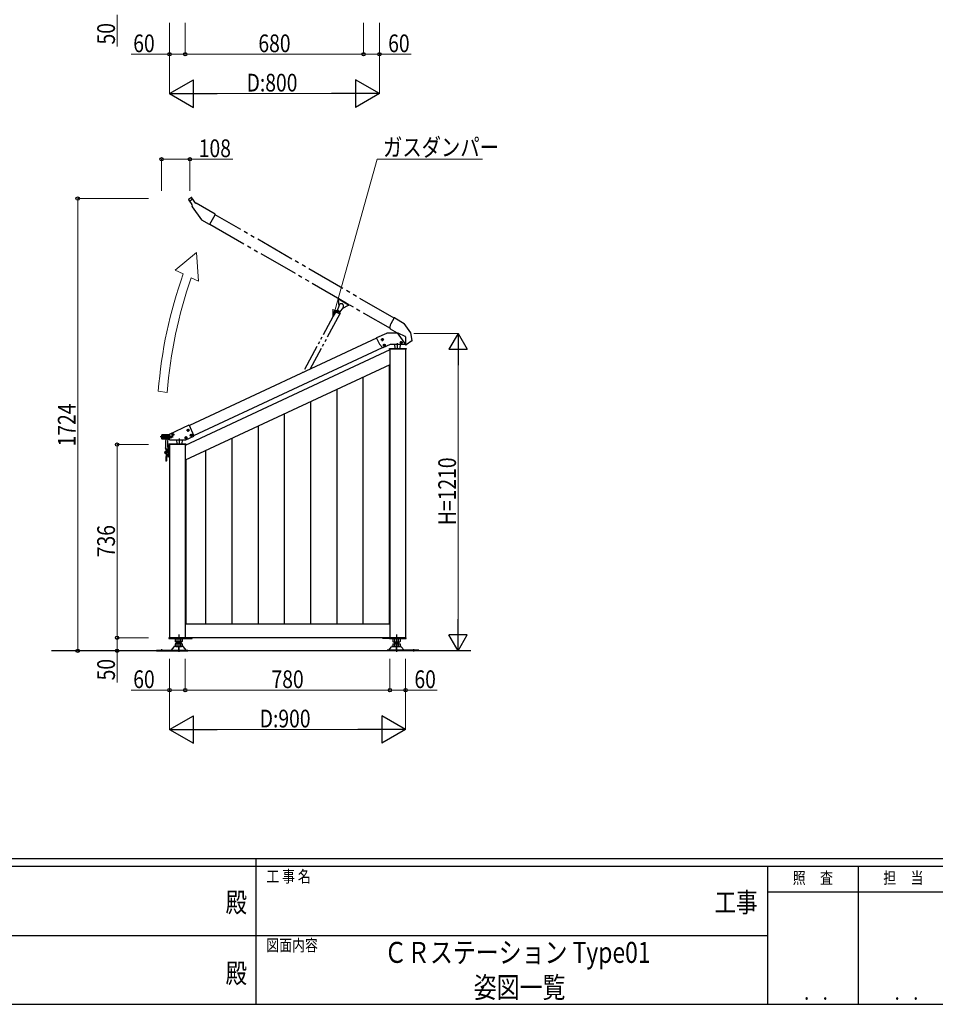
# Model space of a CAD drawing. Units: millimetres. Extents: x 375 to 12473, y 112 to 8692.
# Drawn here: x 5399 to 8889, y 112 to 3866 of the extents above; entities that cross this region are included whole.
import ezdxf
from ezdxf.enums import TextEntityAlignment as Align

# ---------------------------------------------------------------- set-up
doc = ezdxf.new("R2010")
doc.units = ezdxf.units.MM
doc.header["$PDSIZE"] = 0.05
for name, pattern in [('CENTER', [50.8, 31.75, -6.35, 6.35, -6.35]), ('YCENTER_1', [13, 10, -1, 1, -1]), ('YDIVIDE_1', [15, 10, -1, 1, -1, 1, -1])]:
    doc.linetypes.add(name, pattern=pattern)
for name, color, linetype, lineweight in [('FRAME', 3, 'Continuous', 30), ('USER1', 3, 'Continuous', 13), ('YKK_12', 2, 'Continuous', 13), ('YKK_A1', 4, 'Continuous', 30), ('YKK_D', 6, 'Continuous', 13)]:
    doc.layers.add(name, color=color, linetype=linetype, lineweight=lineweight)
doc.styles.add('text-b', font='extslim2.shx', dxfattribs={"width": 0.8, "bigfont": 'extfont2.shx'})

msp = doc.modelspace()

# ---------------------------------------------------------------- linework, layer by layer
at = {"layer": 'FRAME'}
for p, q in [((12150, 667.5), (450, 667.5)), ((6300, 667.5), (6300, 112.5)), ((6300, 637.5), (4350, 637.5)), ((8250, 637.5), (6300, 637.5)), ((9285, 637.5), (8250, 637.5)), ((8250, 637.5), (8250, 112.5)), ((4350, 112.5), (6300, 112.5)), ((6300, 112.5), (8250, 112.5)), ((8250, 112.5), (9285, 112.5))]:
    msp.add_line(p, q, dxfattribs=at)
at = {"layer": 'FRAME', "color": 94}
for p, q in [((8595, 637.5), (8595, 112.5)), ((9285, 540), (8250, 540)), ((4361.3, 375), (6300, 375)), ((6300, 375), (8250, 375))]:
    msp.add_line(p, q, dxfattribs=at)
at = {"layer": 'FRAME'}
msp.add_point((6300, 112.5), dxfattribs=at)
at = {"layer": 'YKK_12'}
for p, q in [((6073.7, 2978.9), (5991.9, 2911.5)), ((6073.7, 2978.9), (6080.5, 2868.7)), ((6022.7, 2896.6), (5991.9, 2911.5)), ((6080.5, 2868.7), (6053.2, 2881.8)), ((5927.6, 2450), (5961.7, 2445.1))]:
    msp.add_line(p, q, dxfattribs=at)
for centre, start in [((7619.9, 2323.1), 160.2468), ((7654, 2318.2), 160.602)]:
    msp.add_arc(centre, 1697, start, 175.7119, dxfattribs=at)
at = {"layer": 'YKK_A1', "linetype": 'YDIVIDE_1', "ltscale": 15}
for p, q in [((6042.7, 3178.9), (6043.6, 3177.7)), ((6053.6, 3187.7), (6043, 3180.3)), ((6043.6, 3177.7), (6055.2, 3161)), ((6055.9, 3186.3), (6055, 3187.5)), ((6056.7, 3158), (6055.2, 3161)), ((6070.3, 3165.7), (6055.9, 3186.3)), ((6056.7, 3158), (6058.1, 3156.1)), ((6057, 3152.9), (6057.5, 3155.7)), ((6057, 3152.9), (6092.1, 3102.7)), ((6058.1, 3156.1), (6057.5, 3155.7)), ((6072.4, 3166.1), (6071.2, 3165.2)), ((6143.9, 3124.8), (6072.4, 3166.1)), ((6124.2, 3086.5), (6144.7, 3122.1)), ((6144.7, 3122.1), (6143.9, 3124.8)), ((6826.2, 2728.5), (6144.7, 3122.1)), ((6092.1, 3102.7), (6121.4, 3085.8)), ((6121.4, 3085.8), (6124.2, 3086.5)), ((6124.2, 3086.5), (6810.9, 2690)), ((6810.7, 2689.9), (6813.7, 2706.8)), ((6826.3, 2728.7), (6813.7, 2706.8)), ((6829.1, 2729.5), (6864.7, 2708)), ((6889.8, 2672.2), (6864.7, 2708)), ((6811.7, 2687.9), (6838.4, 2672.4)), ((6838.4, 2672.4), (6870.1, 2627.2)), ((6894.9, 2643.5), (6889.8, 2672.2)), ((6894.1, 2641.5), (6872.9, 2626.7))]:
    msp.add_line(p, q, dxfattribs=at)
at = {"layer": 'YKK_A1', "linetype": 'YDIVIDE_1', "ltscale": 10}
for p, q in [((6616.7, 2777.5), (6609.2, 2755.5)), ((6613.5, 2798.3), (6616, 2802.6)), ((6613.5, 2798.3), (6615.1, 2773.6)), ((6652.6, 2778), (6614.5, 2800)), ((6616, 2802.6), (6654.1, 2780.6)), ((6617, 2778.5), (6616.7, 2777.5)), ((6654.1, 2780.6), (6651.6, 2776.3)), ((6603.1, 2752.5), (6478.3, 2520)), ((6619, 2744), (6505.5, 2532.7)), ((6603.1, 2752.5), (6619, 2744)), ((6604.7, 2755.6), (6603.6, 2753.4)), ((6603.6, 2753.4), (6619.4, 2744.9)), ((6609.2, 2755.5), (6618, 2750.7)), ((6610.2, 2758.3), (6619.9, 2753.1)), ((6615.9, 2755.3), (6614.5, 2752.6)), ((6617.7, 2754.3), (6616.3, 2751.7)), ((6632.3, 2769.2), (6618, 2750.7)), ((6620.6, 2747.1), (6619.4, 2744.9)), ((6651.6, 2776.3), (6629.5, 2765.3)), ((6632.9, 2770), (6632.3, 2769.2))]:
    msp.add_line(p, q, dxfattribs=at)
at = {"layer": 'YKK_A1'}
for p, q in [((6760.5, 2654.1), (6798.5, 2671)), ((6842.2, 2671), (6798.5, 2671)), ((6868.6, 2658.7), (6842.2, 2671)), ((6759.6, 2651.2), (6046.3, 2318.6)), ((6759.5, 2651.4), (6770.2, 2628.5)), ((6782.3, 2616.4), (6770.2, 2628.5)), ((6780.8, 2646.6), (6780, 2646.6)), ((6780, 2646.6), (6780, 2645.8)), ((6780, 2645.8), (6780.8, 2645.8)), ((6782.4, 2648.3), (6781.6, 2648.3)), ((6781.6, 2648.3), (6781.6, 2647.4)), ((6781.6, 2645), (6781.6, 2644.2)), ((6781.6, 2644.2), (6782.4, 2644.2)), ((6782.4, 2647.4), (6782.4, 2648.3)), ((6782.4, 2644.2), (6782.4, 2645)), ((6784.1, 2646.6), (6783.2, 2646.6)), ((6783.2, 2645.8), (6784.1, 2645.8)), ((6784.1, 2645.8), (6784.1, 2646.6)), ((6784.6, 2616), (6812.5, 2629)), ((6812.5, 2629), (6867.8, 2629)), ((6827.4, 2628.5), (6828.6, 2612.5)), ((6849, 2612.5), (6850.2, 2628.5)), ((6852.6, 2635.4), (6851.7, 2635.4)), ((6851.7, 2635.4), (6851.7, 2634.6)), ((6851.7, 2634.6), (6852.6, 2634.6)), ((6854.2, 2637), (6853.4, 2637)), ((6853.4, 2637), (6853.4, 2636.2)), ((6853.4, 2633.8), (6853.4, 2632.9)), ((6853.4, 2632.9), (6854.2, 2632.9)), ((6854.2, 2636.2), (6854.2, 2637)), ((6854.2, 2632.9), (6854.2, 2633.8)), ((6855.8, 2635.4), (6855, 2635.4)), ((6855, 2634.6), (6855.8, 2634.6)), ((6855.8, 2634.6), (6855.8, 2635.4)), ((6869.8, 2656.9), (6869.8, 2631)), ((6810.3, 2607), (6030.3, 2243.2)), ((6063.6, 2281.4), (6782.4, 2616.6)), ((6787.8, 2625.1), (6787, 2625.1)), ((6787, 2625.1), (6787, 2624.3)), ((6787, 2624.3), (6787.8, 2624.3)), ((6789.5, 2626.7), (6788.7, 2626.7)), ((6788.7, 2626.7), (6788.7, 2625.9)), ((6788.7, 2623.5), (6788.7, 2622.6)), ((6788.7, 2622.6), (6789.5, 2622.6)), ((6789.5, 2625.9), (6789.5, 2626.7)), ((6789.5, 2622.6), (6789.5, 2623.5)), ((6791.1, 2625.1), (6790.3, 2625.1)), ((6790.3, 2624.3), (6791.1, 2624.3)), ((6791.1, 2624.3), (6791.1, 2625.1)), ((6808.3, 2610), (6808.3, 2612.5)), ((6808.3, 2612.5), (6872.3, 2612.5)), ((6872.3, 2610), (6808.3, 2610)), ((6810.3, 2610), (6810.3, 1510)), ((6870.3, 2610), (6870.3, 1510)), ((6872.3, 2612.5), (6872.3, 2610)), ((6810.3, 2550.1), (6030.3, 2186.4)), ((6807.8, 2549), (6807.8, 1561.5)), ((6707.8, 2502.3), (6707.8, 1561.5)), ((6607.8, 2455.7), (6607.8, 1561.5)), ((6507.8, 2409.1), (6507.8, 1561.5)), ((6407.8, 2362.4), (6407.8, 1561.5)), ((6043.7, 2319.6), (5968.8, 2284.7)), ((6039.9, 2301.2), (6039.1, 2301.2)), ((6039.1, 2301.2), (6039.1, 2300.4)), ((6039.1, 2300.4), (6039.9, 2300.4)), ((6041.6, 2302.8), (6040.8, 2302.8)), ((6040.8, 2302.8), (6040.8, 2302)), ((6040.8, 2299.5), (6040.8, 2298.7)), ((6040.8, 2298.7), (6041.6, 2298.7)), ((6041.6, 2302), (6041.6, 2302.8)), ((6041.6, 2298.7), (6041.6, 2299.5)), ((6043.2, 2301.2), (6042.4, 2301.2)), ((6042.4, 2300.4), (6043.2, 2300.4)), ((6043.2, 2300.4), (6043.2, 2301.2)), ((6046.3, 2318.6), (6043.7, 2319.6)), ((6063.6, 2281.4), (6046.3, 2318.6)), ((6307.8, 2315.8), (6307.8, 1561.5)), ((5980.3, 2275.2), (5935.3, 2275.2)), ((5940.3, 2281.7), (5940.3, 2268.7)), ((5961.2, 2279.2), (5940.3, 2279.2)), ((5961.2, 2271.2), (5940.3, 2271.2)), ((5942.8, 2282.7), (5941.3, 2282.7)), ((5941.3, 2267.7), (5942.8, 2267.7)), ((5970.3, 2282.7), (5942.8, 2282.7)), ((5942.8, 2267.7), (5970.3, 2267.7)), ((5953.7, 2275.2), (5973, 2275.2)), ((5955.1, 2277.7), (5967.6, 2277.7)), ((5956.2, 2275.2), (5984.2, 2275.2)), ((5958.3, 2283.4), (5959.9, 2283.4)), ((5959.1, 2278.7), (5959.3, 2279.5)), ((5959.3, 2279.5), (5960.4, 2282.6)), ((5963.6, 2267.6), (5960.8, 2268.1)), ((5961.2, 2279.2), (5962.7, 2277.7)), ((5961.2, 2279.2), (5961.2, 2271.2)), ((5961.2, 2277.5), (5963.5, 2276.4)), ((5961.2, 2273), (5963.5, 2274.1)), ((5961.2, 2271.2), (5962.7, 2272.7)), ((5961.9, 2284.3), (5961.9, 2272.2)), ((5962.7, 2272.7), (5962.7, 2277.7)), ((5962.7, 2277.7), (5977.5, 2277.7)), ((5962.7, 2277.1), (5978.9, 2277.1)), ((5962.7, 2273.4), (5978.9, 2273.4)), ((5962.7, 2272.7), (5977.5, 2272.7)), ((5963.5, 2276.4), (5964.1, 2275.2)), ((5963.5, 2274.1), (5964.1, 2275.2)), ((5966.4, 2267.2), (5963.6, 2267.6)), ((5965.2, 2277.7), (5964.7, 2276.5)), ((5966.7, 2281.2), (5965.2, 2277.7)), ((5966.4, 2279.8), (5966.4, 2268.4)), ((5966.9, 2279.3), (5966.4, 2279.3)), ((5966.4, 2271.1), (5966.9, 2271.1)), ((5966.4, 2267.2), (5970.3, 2267.2)), ((5968.9, 2277.3), (5966.9, 2279.3)), ((5966.9, 2279.3), (5966.9, 2271.1)), ((5966.9, 2271.1), (5968.9, 2273.1)), ((5968.8, 2284.7), (5968.8, 2266.5)), ((5970.8, 2264.5), (5968.8, 2266.5)), ((5970.3, 2277.3), (5968.9, 2277.3)), ((5968.9, 2273.1), (5968.9, 2277.3)), ((5968.9, 2273.1), (5970.3, 2273.1)), ((5970.3, 2283.4), (5970, 2283.4)), ((5970.3, 2267.2), (5970.3, 2283.4)), ((5970.3, 2282.7), (5970.3, 2267.7)), ((5970.8, 2264.5), (6032, 2264.5)), ((5977.5, 2277.7), (5977.5, 2272.7)), ((5979.2, 2276.9), (5977.5, 2277.7)), ((5979.2, 2273.5), (5977.5, 2272.7)), ((5979.2, 2276.9), (5979.2, 2273.5)), ((5982.2, 2284.7), (5981.4, 2284.7)), ((5981.4, 2284.7), (5981.4, 2283.9)), ((5981.4, 2283.9), (5982.2, 2283.9)), ((5983.8, 2286.4), (5983, 2286.4)), ((5983, 2286.4), (5983, 2285.5)), ((5983, 2283.1), (5983, 2282.3)), ((5983, 2282.3), (5983.8, 2282.3)), ((5983.8, 2285.5), (5983.8, 2286.4)), ((5983.8, 2282.3), (5983.8, 2283.1)), ((5985.5, 2284.7), (5984.6, 2284.7)), ((5984.6, 2283.9), (5985.5, 2283.9)), ((5985.5, 2283.9), (5985.5, 2284.7)), ((5996.6, 2264.5), (5997.8, 2248.5)), ((6018.2, 2248.5), (6019.4, 2264.5)), ((6032, 2272.6), (6031.1, 2272.6)), ((6031.1, 2272.6), (6031.1, 2271.8)), ((6031.1, 2271.8), (6032, 2271.8)), ((6032, 2264.5), (6062.7, 2278.8)), ((6033.6, 2274.3), (6032.8, 2274.3)), ((6032.8, 2274.3), (6032.8, 2273.4)), ((6032.8, 2271), (6032.8, 2270.2)), ((6032.8, 2270.2), (6033.6, 2270.2)), ((6033.6, 2273.4), (6033.6, 2274.3)), ((6033.6, 2270.2), (6033.6, 2271)), ((6035.2, 2272.6), (6034.4, 2272.6)), ((6034.4, 2271.8), (6035.2, 2271.8)), ((6035.2, 2271.8), (6035.2, 2272.6)), ((6051.9, 2281.9), (6051.1, 2281.9)), ((6051.1, 2281.9), (6051.1, 2281.1)), ((6051.1, 2281.1), (6051.9, 2281.1)), ((6053.5, 2283.6), (6052.7, 2283.6)), ((6052.7, 2283.6), (6052.7, 2282.7)), ((6052.7, 2280.3), (6052.7, 2279.5)), ((6052.7, 2279.5), (6053.5, 2279.5)), ((6053.5, 2282.7), (6053.5, 2283.6)), ((6053.5, 2279.5), (6053.5, 2280.3)), ((6055.2, 2281.9), (6054.4, 2281.9)), ((6054.4, 2281.1), (6055.2, 2281.1)), ((6055.2, 2281.1), (6055.2, 2281.9)), ((6062.7, 2278.8), (6063.6, 2281.4)), ((6207.8, 2269.2), (6207.8, 1561.5)), ((5950.7, 2216.1), (5964, 2216.1)), ((5957.9, 2226.1), (5955.2, 2234.2)), ((5955.2, 2234.2), (5959.8, 2220.4)), ((5956.7, 2221.6), (5959.3, 2221.9)), ((5957.3, 2222.6), (5957.3, 2209.6)), ((5959.2, 2227.4), (5964.6, 2227.4)), ((5961.9, 2230), (5961.9, 2224.7)), ((5962.9, 2240.5), (5966.4, 2241.2)), ((5965.9, 2228.7), (5964.4, 2233.2)), ((5964.4, 2233.2), (5965.9, 2228.7)), ((5965.3, 2234.2), (5971, 2234.2)), ((5965.5, 2230), (5966.4, 2229.8)), ((5970.3, 2241.2), (5966.4, 2241.2)), ((5966.4, 2240), (5966.4, 2200.4)), ((5966.9, 2238.3), (5966.4, 2238.3)), ((5966.4, 2230.1), (5966.9, 2230.1)), ((5966.4, 2228), (5968.8, 2222.4)), ((5966.4, 2211.7), (5966.4, 2225.6)), ((5968.9, 2236.3), (5966.9, 2238.3)), ((5966.9, 2238.3), (5966.9, 2230.1)), ((5966.9, 2230.1), (5968.9, 2232.1)), ((5968.3, 2246), (5968.3, 2248.5)), ((5968.3, 2248.5), (6032.3, 2248.5)), ((6032.3, 2246), (5968.3, 2246)), ((5970.3, 2236.3), (5968.9, 2236.3)), ((5968.9, 2232.1), (5968.9, 2236.3)), ((5968.9, 2232.1), (5970.3, 2232.1)), ((5969.9, 2221.7), (5970.3, 2221.7)), ((5970.3, 2246), (5970.3, 1510)), ((6030.3, 2246), (5970.3, 2246)), ((5970.3, 2199.2), (5970.3, 2241.2)), ((6030.3, 2246), (6030.3, 1510)), ((6032.3, 2248.5), (6032.3, 2246)), ((6107.8, 2222.5), (6107.8, 1561.5)), ((5955.8, 2193.4), (5955.8, 2183)), ((5957.1, 2182.4), (5956.4, 2182.4)), ((5956.7, 2210.6), (5960.5, 2210.2)), ((5958.3, 2188.4), (5958.3, 2183.6)), ((5965.3, 2204.2), (5971, 2204.2)), ((5966.9, 2208.3), (5966.4, 2208.3)), ((5966.4, 2200.1), (5966.9, 2200.1)), ((5968.9, 2206.3), (5966.9, 2208.3)), ((5966.9, 2208.3), (5966.9, 2200.1)), ((5966.9, 2200.1), (5968.9, 2202.1)), ((5967.6, 2199.2), (5970.3, 2199.2)), ((5970.3, 2206.3), (5968.9, 2206.3)), ((5968.9, 2202.1), (5968.9, 2206.3)), ((5968.9, 2202.1), (5970.3, 2202.1)), ((6032.8, 2187.6), (6032.8, 1561.5)), ((6810.3, 1561.5), (6030.3, 1561.5)), ((6032.3, 1510), (5968.3, 1510)), ((5968.3, 1510), (5968.3, 1507)), ((5968.3, 1507), (6032.3, 1507)), ((6019.2, 1507), (5991.4, 1507)), ((5991.4, 1507), (5991.4, 1496)), ((5998.4, 1507), (5998.4, 1496)), ((6012.2, 1507), (6012.2, 1496)), ((6019.2, 1507), (6019.2, 1496)), ((6810.3, 1510), (6030.3, 1510)), ((6032.3, 1507), (6032.3, 1510)), ((6056.8, 1510), (6032.3, 1510)), ((6032.3, 1510), (6032.3, 1507)), ((6032.3, 1507), (6056.8, 1507)), ((6056.8, 1507), (6056.8, 1510)), ((6783.8, 1510), (6808.3, 1510)), ((6783.8, 1507), (6783.8, 1510)), ((6808.3, 1507), (6783.8, 1507)), ((6872.3, 1510), (6808.3, 1510)), ((6808.3, 1510), (6808.3, 1507)), ((6808.3, 1510), (6808.3, 1507)), ((6808.3, 1507), (6872.3, 1507)), ((6821.4, 1507), (6849.2, 1507)), ((6821.4, 1507), (6821.4, 1496)), ((6828.4, 1507), (6828.4, 1496)), ((6842.2, 1507), (6842.2, 1496)), ((6849.2, 1507), (6849.2, 1496)), ((6872.3, 1507), (6872.3, 1510)), ((5986.9, 1475.8), (5976.3, 1462)), ((6021.3, 1477), (5989.3, 1477)), ((5991.4, 1487), (5991.4, 1479)), ((6019.2, 1487), (5991.4, 1487)), ((6015.7, 1494), (5994.9, 1494)), ((6015.7, 1487), (5994.9, 1487)), ((6015.7, 1477), (5994.9, 1477)), ((6015.7, 1477), (5994.9, 1477)), ((5995, 1477), (6015.8, 1477)), ((6014.8, 1477), (5995.8, 1477)), ((6014.8, 1477), (5995.8, 1477)), ((6014.8, 1477), (5995.8, 1477)), ((6014.8, 1477), (5995.8, 1477)), ((5997.3, 1494), (5997.3, 1487)), ((5997.3, 1491), (6013.3, 1491)), ((5998.4, 1491), (5997.3, 1487)), ((5998.4, 1494), (5998.4, 1491)), ((5998.4, 1487), (5998.4, 1479)), ((6005.3, 1464), (6005.3, 1474)), ((6012.2, 1494), (6012.2, 1491)), ((6012.2, 1491), (6013.3, 1487)), ((6012.2, 1487), (6012.2, 1479)), ((6013.3, 1494), (6013.3, 1487)), ((6019.2, 1487), (6019.2, 1479)), ((6034.3, 1462), (6023.7, 1475.8)), ((6806.3, 1462), (6816.9, 1475.8)), ((6819.3, 1477), (6851.3, 1477)), ((6821.4, 1487), (6821.4, 1479)), ((6821.4, 1487), (6849.2, 1487)), ((6845.6, 1477), (6824.8, 1477)), ((6824.9, 1494), (6845.7, 1494)), ((6824.9, 1487), (6845.7, 1487)), ((6824.9, 1477), (6845.7, 1477)), ((6824.9, 1477), (6845.7, 1477)), ((6825.8, 1477), (6844.8, 1477)), ((6825.8, 1477), (6844.8, 1477)), ((6825.8, 1477), (6844.8, 1477)), ((6825.8, 1477), (6844.8, 1477)), ((6827.3, 1494), (6827.3, 1487)), ((6843.3, 1491), (6827.3, 1491)), ((6828.4, 1491), (6827.3, 1487)), ((6828.4, 1494), (6828.4, 1491)), ((6828.4, 1487), (6828.4, 1479)), ((6835.3, 1464), (6835.3, 1474)), ((6842.2, 1494), (6842.2, 1491)), ((6842.2, 1491), (6843.3, 1487)), ((6842.2, 1487), (6842.2, 1479)), ((6843.3, 1494), (6843.3, 1487)), ((6849.2, 1487), (6849.2, 1479)), ((6853.7, 1475.8), (6864.3, 1462)), ((7118.7, 1460), (5520.3, 1460)), ((5920.3, 1462), (6040.3, 1462)), ((5920.3, 1462), (5920.3, 1460)), ((5920.3, 1460), (6040.3, 1460)), ((5933.3, 1462), (5933.3, 1460)), ((5947.3, 1462), (5947.3, 1460)), ((6040.3, 1460), (6040.3, 1462)), ((6920.3, 1462), (6800.3, 1462)), ((6800.3, 1460), (6800.3, 1462)), ((6920.3, 1460), (6800.3, 1460)), ((6893.3, 1462), (6893.3, 1460)), ((6907.3, 1462), (6907.3, 1460)), ((6920.3, 1462), (6920.3, 1460))]:
    msp.add_line(p, q, dxfattribs=at)
at = {"layer": 'YKK_A1', "linetype": 'YCENTER_1'}
for p, q in [((6776.3, 2646.2), (6787.8, 2646.2)), ((6782, 2640.5), (6782, 2652)), ((6789.1, 2618.9), (6789.1, 2630.4)), ((6848, 2635), (6859.5, 2635)), ((6783.3, 2624.7), (6794.8, 2624.7)), ((5983.4, 2278.6), (5983.4, 2290.1)), ((6035.4, 2300.8), (6046.9, 2300.8)), ((6041.2, 2295), (6041.2, 2306.5)), ((5977.7, 2284.3), (5989.2, 2284.3)), ((6027.4, 2272.2), (6038.9, 2272.2)), ((6033.2, 2266.5), (6033.2, 2278)), ((6047.4, 2281.5), (6058.9, 2281.5)), ((6053.1, 2275.8), (6053.1, 2287.3)), ((6005.3, 1522.7), (6005.3, 1456.2)), ((6835.3, 1522.7), (6835.3, 1456.2)), ((5940.3, 1465.9), (5940.3, 1456.8)), ((6900.3, 1465.9), (6900.3, 1456.8))]:
    msp.add_line(p, q, dxfattribs=at)
at = {"layer": 'YKK_A1', "linetype": 'CENTER'}
for p, q in [((6838.8, 2609), (6838.8, 2633.3)), ((6008, 2245), (6008, 2269.3))]:
    msp.add_line(p, q, dxfattribs=at)
at = {"layer": 'YKK_A1', "linetype": 'YCENTER_1', "ltscale": 10}
msp.add_line((6853.8, 2629.2), (6853.8, 2640.7), dxfattribs=at)
at = {"layer": 'YKK_A1'}
for centre, radius in [((6782, 2646.2), 3.75), ((6789.1, 2624.7), 3.75), ((6853.8, 2635), 3.75), ((6041.2, 2300.8), 3.75), ((5983.4, 2284.3), 3.75), ((6033.2, 2272.2), 3.75), ((6053.1, 2281.5), 3.75), ((5957.3, 2216.1), 3.25), ((5961.9, 2227.4), 2.25), ((5961.9, 2227.4), 1.55)]:
    msp.add_circle(centre, radius, dxfattribs=at)
at = {"layer": 'YKK_A1', "linetype": 'YDIVIDE_1', "ltscale": 15}
for centre, radius, start, end in [((6043.5, 3179.5), 1, 125, 215), ((6045.2, 3178.8), 2, 215, 247.2042), ((6047.7, 3184.8), 8.5, 247.2042, 2.7958), ((6054.2, 3186.9), 1, 35, 125), ((6054.2, 3185.1), 2, 2.7958, 35), ((6069.1, 3162.3), 3.6, 54.4712, 71.3361), ((6828.1, 2727.7), 2, 59, 150), ((6812.7, 2689.6), 2, 170, 240), ((6892.9, 2643.1), 2, 305, 10), ((6871.7, 2628.3), 2, 215, 305)]:
    msp.add_arc(centre, radius, start, end, dxfattribs=at)
at = {"layer": 'YKK_A1', "linetype": 'YDIVIDE_1', "ltscale": 10}
for centre, radius, start, end in [((6625, 2774.2), 9, 145.3896, 151.7689), ((6625, 2774.2), 9, 61.7689, 145.3896), ((6625, 2774.2), 9, 45.6483, 61.7689), ((6625, 2774.2), 9, 32.8896, 45.6483), ((6625, 2774.2), 9, 338.1483, 32.8896), ((6603.3, 2752.9), 0.5, 61.7689, 241.7689), ((6603.6, 2734.4), 21.2, 36.7113, 86.8266), ((6602.4, 2758.1), 7.31, 334.8521, 335.3134), ((6586.5, 2765.6), 24.9, 334.5266, 334.6622), ((6593, 2762.6), 17.8, 334.6622, 334.8521), ((6603.7, 2757.5), 5.91, 337.3465, 337.9139), ((6604.9, 2757), 4.6, 336.6167, 337.3465), ((6605.2, 2756.9), 4.28, 335.8293, 336.6167), ((6603.1, 2757.8), 6.53, 335.3134, 335.8293), ((6570.6, 2770.5), 41.4, 338.5621, 338.6431), ((6596.3, 2760.4), 13.8, 338.3191, 338.5621), ((6601.5, 2758.4), 8.28, 337.9139, 338.3191), ((6609.8, 2757.1), 10.4, 319.1779, 319.4744), ((6611.7, 2755.4), 7.92, 319.4744, 319.8646), ((6616.4, 2751.5), 1.84, 321.9307, 323.6089), ((6615.6, 2752.2), 2.85, 320.8494, 321.9307), ((6615.4, 2752.4), 3.14, 319.8646, 320.8494), ((6614.9, 2752.5), 3.59, 326.8322, 327.8364), ((6615.8, 2752), 2.56, 325.4234, 326.8322), ((6616.3, 2751.6), 1.98, 323.6089, 325.4234), ((6612.9, 2753.8), 6, 327.8364, 328.4375), ((6602.6, 2760.1), 18, 328.4375, 328.6378), ((6619.2, 2744.4), 0.5, 241.7689, 331.7689), ((6619.2, 2744.4), 0.5, 331.7689, 61.7689), ((6625, 2774.2), 9, 331.7689, 338.1483)]:
    msp.add_arc(centre, radius, start, end, dxfattribs=at)
at = {"layer": 'YKK_A1'}
for centre, radius, start, end in [((6761.3, 2652.3), 2, 114, 205), ((6780.8, 2647.4), 0.82, 270, 0), ((6780.8, 2645), 0.82, 0, 90), ((6783.2, 2647.4), 0.82, 180, 270), ((6783.2, 2645), 0.82, 90, 180), ((6852.6, 2636.2), 0.82, 270, 0), ((6852.6, 2633.8), 0.82, 0, 90), ((6855, 2636.2), 0.82, 180, 270), ((6855, 2633.8), 0.82, 90, 180), ((6867.8, 2631), 2, 270, 0), ((6867.8, 2656.9), 2, 0, 65), ((6783.7, 2617.8), 2, 225, 295), ((6787.8, 2625.9), 0.82, 270, 0), ((6787.8, 2623.5), 0.82, 0, 90), ((6790.3, 2625.9), 0.82, 180, 270), ((6790.3, 2623.5), 0.82, 90, 180), ((6039.9, 2302), 0.82, 270, 0), ((6039.9, 2299.5), 0.82, 0, 90), ((6042.4, 2302), 0.82, 180, 270), ((6042.4, 2299.5), 0.82, 90, 180), ((5941.3, 2281.7), 1, 90, 180), ((5941.3, 2268.7), 1, 180, 270), ((5942.8, 2280.7), 2, 57.7958, 90), ((5942.8, 2269.7), 2, 270, 302.2042), ((5939.3, 2275.2), 8.5, 302.2042, 57.7958), ((6084.6, 2245.8), 130, 165.5321, 184.6716), ((5970.6, 2275.2), 15, 148.1446, 187.7763), ((5961.7, 2274), 6, 187.7763, 217.9389), ((5971.1, 2276), 15, 151.853, 193.877), ((5962.3, 2273.9), 6, 193.877, 208.7534), ((5961.7, 2274), 6, 217.9389, 261.4391), ((5962.3, 2273.9), 6, 208.7534, 261.4391), ((5958.3, 2282.8), 0.6, 90, 148.1446), ((5961.9, 2277.4), 3.3, 348.5031, 165.5321), ((5961.9, 2277.7), 3, 160.8895, 336.6022), ((5959.9, 2282.8), 0.6, 340.8895, 90), ((6092.5, 2250.8), 130, 168.5031, 184.679), ((5970, 2279.8), 3.6, 90, 180), ((5967.6, 2268.4), 1.2, 180, 270), ((5982.2, 2285.5), 0.82, 270, 0), ((5982.2, 2283.1), 0.82, 0, 90), ((5984.6, 2285.5), 0.82, 180, 270), ((5984.6, 2283.1), 0.82, 90, 180), ((6032, 2273.4), 0.82, 270, 0), ((6032, 2271), 0.82, 0, 90), ((6034.4, 2273.4), 0.82, 180, 270), ((6034.4, 2271), 0.82, 90, 180), ((6051.9, 2282.7), 0.82, 270, 0), ((6051.9, 2280.3), 0.82, 0, 90), ((6054.4, 2282.7), 0.82, 180, 270), ((6054.4, 2280.3), 0.82, 90, 180), ((5957.3, 2216.1), 5.5, 96.0776, 263.9224), ((5957.3, 2216.1), 3.75, 34.234, 339.7709), ((5959.2, 2235.5), 4.2, 184.6716, 198.4349), ((5961.9, 2227.4), 4.2, 198.4349, 18.4349), ((5940.8, 2214.1), 20, 332.6455, 18.4349), ((5992.9, 2242.7), 30, 184.679, 198.4349), ((5956.4, 2225.6), 10, 0, 18.4349), ((5967.6, 2240), 1.2, 90, 180), ((5969.9, 2222.9), 1.2, 203.1986, 270), ((5980.8, 2193.4), 25, 152.6455, 180), ((5956.4, 2183), 0.6, 180, 270), ((5957.1, 2183.6), 1.2, 270, 0), ((5985.8, 2188.4), 27.5, 152.5303, 180), ((5985.8, 2188.4), 27.5, 141.6283, 152.5303), ((5956.4, 2211.7), 10, 321.6283, 0), ((5965.2, 2208.5), 1.2, 0, 40.4655), ((5967.6, 2200.4), 1.2, 180, 270), ((5989.3, 1474), 3, 90, 142.5238), ((5994.9, 1498), 4, 210, 330), ((5994.9, 1481), 4, 210, 330), ((6005.3, 1507), 13, 237.7958, 302.2042), ((6005.3, 1490), 13, 237.7958, 302.2042), ((6015.7, 1498), 4, 210, 330), ((6015.7, 1481), 4, 210, 330), ((6021.3, 1474), 3, 37.4762, 90), ((6819.3, 1474), 3, 90, 142.5238), ((6824.9, 1498), 4, 210, 330), ((6824.9, 1481), 4, 210, 330), ((6835.3, 1507), 13, 237.7958, 302.2042), ((6835.3, 1490), 13, 237.7958, 302.2042), ((6845.7, 1498), 4, 210, 330), ((6845.7, 1481), 4, 210, 330), ((6851.3, 1474), 3, 37.4762, 90)]:
    msp.add_arc(centre, radius, start, end, dxfattribs=at)
at = {"layer": 'YKK_D'}
for p, q in [((5770.3, 3884), (5770.3, 3763.3)), ((5970.3, 3854), (5970.3, 3733)), ((5970.3, 3854), (5970.3, 3583)), ((6030.3, 3854), (6030.3, 3733)), ((6030.3, 3854), (6030.3, 3733)), ((6710.3, 3854), (6710.3, 3733)), ((6710.3, 3854), (6710.3, 3733)), ((6770.3, 3854), (6770.3, 3733)), ((6770.3, 3854), (6770.3, 3583)), ((5970.3, 3734), (5824.1, 3734)), ((6030.3, 3734), (5970.3, 3734)), ((6030.3, 3734), (6710.3, 3734)), ((6710.3, 3734), (6770.3, 3734)), ((6770.3, 3734), (6891, 3734)), ((6075.3, 3584), (6665.3, 3584)), ((5940.3, 3214), (5940.3, 3335)), ((5940.3, 3334), (6048.3, 3334)), ((6048.3, 3214), (6048.3, 3335)), ((6048.3, 3334), (6212.2, 3334)), ((6601.3, 2760.9), (6762.4, 3334)), ((6762.4, 3334), (7163.3, 3334)), ((5890.3, 3184), (5619.3, 3184)), ((5620.3, 1460), (5620.3, 3184)), ((6901.7, 2670), (7071.3, 2670)), ((7070.3, 1530), (7070.3, 2600)), ((5890.3, 2246), (5769.3, 2246)), ((5770.3, 2246), (5770.3, 1510)), ((5890.3, 1510), (5769.3, 1510)), ((5890.3, 1510), (5769.3, 1510)), ((5770.3, 1510), (5770.3, 1460)), ((5890.3, 1460), (5619.3, 1460)), ((5890.3, 1460), (5769.3, 1460)), ((5770.3, 1460), (5770.3, 1339.3)), ((5970.3, 1430), (5970.3, 1309)), ((5970.3, 1430), (5970.3, 1159)), ((6030.3, 1430), (6030.3, 1309)), ((6030.3, 1430), (6030.3, 1309)), ((6810.3, 1430), (6810.3, 1309)), ((6810.3, 1430), (6810.3, 1309)), ((6870.3, 1430), (6870.3, 1309)), ((6870.3, 1430), (6870.3, 1159)), ((6921.3, 1460), (7071.3, 1460)), ((5970.3, 1310), (5824.1, 1310)), ((6030.3, 1310), (5970.3, 1310)), ((6030.3, 1310), (6810.3, 1310)), ((6810.3, 1310), (6870.3, 1310)), ((6870.3, 1310), (6991, 1310)), ((6075.3, 1160), (6765.3, 1160))]:
    msp.add_line(p, q, dxfattribs=at)
at = {"layer": 'YKK_D', "lineweight": -2}
for p, q in [((5970.3, 3584), (6061.2, 3636.5)), ((6061.2, 3531.5), (6061.2, 3636.5)), ((6770.3, 3584), (6679.4, 3636.5)), ((6679.4, 3636.5), (6679.4, 3531.5)), ((5970.3, 3584), (6061.2, 3531.5)), ((5970.3, 3584), (6152.2, 3584)), ((6770.3, 3584), (6588.4, 3584)), ((6770.3, 3584), (6679.4, 3531.5)), ((7070.3, 2670), (7035.3, 2609.4)), ((7070.3, 2670), (7105.3, 2609.4)), ((7070.3, 2670), (7070.3, 2548.8)), ((7035.3, 2609.4), (7105.3, 2609.4)), ((7070.3, 1460), (7070.3, 1581.2)), ((7070.3, 1460), (7035.3, 1520.6)), ((7105.3, 1520.6), (7035.3, 1520.6)), ((7070.3, 1460), (7105.3, 1520.6)), ((5970.3, 1160), (6061.2, 1212.5)), ((6061.2, 1107.5), (6061.2, 1212.5)), ((6870.3, 1160), (6779.4, 1212.5)), ((6779.4, 1212.5), (6779.4, 1107.5)), ((5970.3, 1160), (6061.2, 1107.5)), ((5970.3, 1160), (6152.2, 1160)), ((6870.3, 1160), (6688.4, 1160)), ((6870.3, 1160), (6779.4, 1107.5))]:
    msp.add_line(p, q, dxfattribs=at)
at = {"layer": 'YKK_D', "linetype": 'ByBlock', "lineweight": -2}
for p, q in [((6594.4, 2736.3), (6594.7, 2762.7)), ((6594.4, 2736.3), (6601.3, 2760.9)), ((6607.9, 2759), (6594.4, 2736.3))]:
    msp.add_line(p, q, dxfattribs=at)
for centre in [(5970.3, 3734), (6030.3, 3734), (6030.3, 3734), (6710.3, 3734), (6710.3, 3734), (6770.3, 3734), (5940.3, 3334), (6048.3, 3334), (5620.3, 3184), (5770.3, 2246), (5770.3, 1510), (5770.3, 1510), (5620.3, 1460), (5770.3, 1460), (5970.3, 1310), (6030.3, 1310), (6030.3, 1310), (6810.3, 1310), (6810.3, 1310), (6870.3, 1310)]:
    msp.add_circle(centre, 6.38, dxfattribs=at)

# ---------------------------------------------------------------- texts
at = {"layer": 'FRAME', "style": 'text-b', "width": 0.8}
for s, height, p in [('工 事 名', 45, (6339.4, 577.5)), ('図面内容', 45, (6339.4, 315)), ('． ．', 53.03, (8385, 128.5)), ('． ．', 53.03, (8730, 128.5))]:
    msp.add_text(s, height=height, dxfattribs=at).set_placement(p)
for s, height, p in [('照     査', 45, (8422.5, 588.8)), ('担     当', 45, (8767.5, 588.8)), ('殿', 75, (6225, 491.2)), ('工事', 75, (8130, 491.3)), ('殿', 75, (6225, 221.2))]:
    msp.add_text(s, height=height, dxfattribs=at).set_placement(p, align=Align.MIDDLE)
at = {"layer": 'USER1', "style": 'text-b', "width": 0.8}
for s, p in [('ＣＲステーション Type01', (6788.6, 270.4)), ('姿図一覧', (7130, 137.1))]:
    msp.add_text(s, height=80, dxfattribs=at).set_placement(p)
at = {"layer": 'YKK_D', "style": 'text-b', "width": 0.8}
for s, p in [('50', (5762.3, 3771.3)), ('1724', (5612.3, 2239.2)), ('H=1210', (7062.3, 1939)), ('736', (5762.3, 1816.8)), ('50', (5762.3, 1347.3))]:
    msp.add_text(s, height=67.5, rotation=90, dxfattribs=at).set_placement(p)
for s, p in [('60', (5832.1, 3742)), ('680', (6309.1, 3742)), ('60', (6803.8, 3742)), ('D:800', (6264.1, 3592)), ('ガスダンパー', (6784.1, 3345.7)), ('108', (6081.8, 3342)), ('60', (5832.1, 1318)), ('780', (6359.1, 1318)), ('60', (6903.8, 1318)), ('D:900', (6314.1, 1168))]:
    msp.add_text(s, height=67.5, dxfattribs=at).set_placement(p)

doc.saveas('drawing.dxf')
